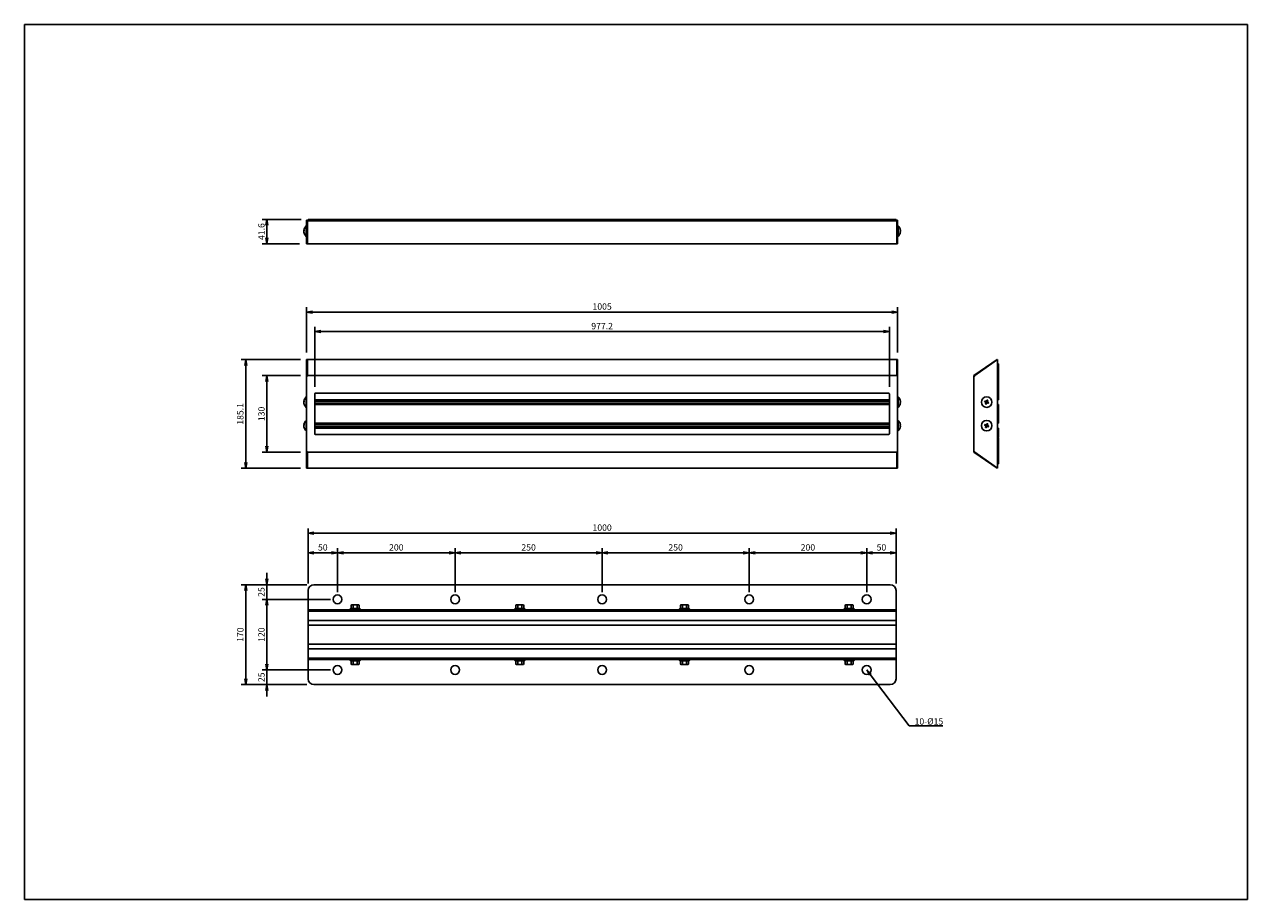
# Model space of a CAD drawing. Extents: x -84828 to 4751, y -66053 to 11908.
import ezdxf

# ---------------------------------------------------------------- set-up
doc = ezdxf.new("R2010")
doc.units = 0
doc.header["$LTSCALE"] = 0.0625
doc.layers.get('0').update_dxf_attribs({"linetype": 'CONTINUOUS'})
doc.layers.get('DEFPOINTS').update_dxf_attribs({"linetype": 'CONTINUOUS'})
doc.styles.add('y-1', font='romans.shx', dxfattribs={"width": 0.8, "height": 2.7, "bigfont": 'BIGFONT.shx'})
doc.styles.add('y-4', font='romans.shx', dxfattribs={"width": 0.8, "height": 10.8, "bigfont": 'BIGFONT.shx'})

# ---------------------------------------------------------------- blocks, each defined once
blk = doc.blocks.new('_OPEN')
at = {"color": 0, "linetype": 'ByBlock'}
for p, q in [((-1, 0.17), (0, 0)), ((0, 0), (-1, -0.17)), ((0, 0), (-1, 0))]:
    blk.add_line(p, q, dxfattribs=at)

msp = doc.modelspace()

# ---------------------------------------------------------------- linework, layer by layer
at = {"color": 7, "linetype": 'Continuous', "lineweight": 25}
for p, q in [((-84357.2, -64896.4), (-84423.2, -64896.4)), ((-84415.2, -64928), (-84415.2, -64906.4)), ((-84352.4, -64915.2), (-84352.4, -64914.8)), ((-84352.4, -64915.2), (-84352.4, -64915.4)), ((-84352.4, -64915.4), (-84352.4, -64916.3)), ((-84352.4, -64917.4), (-84352.4, -64916.5)), ((-84347.7, -64907.5), (-84348.4, -64907.5)), ((-84348.4, -64925.3), (-84348.4, -64907.5)), ((-84346.5, -64898), (-84347.7, -64898)), ((-84347.7, -64898), (-84347.7, -64936.8)), ((-84346.5, -64898), (-84346.5, -64936.8)), ((-84346.4, -64912.4), (-84346.5, -64912.4)), ((-83344, -64898), (-84346.4, -64898)), ((-84346.4, -64898), (-84346.4, -64898.7)), ((-83344, -64898.7), (-84346.4, -64898.7)), ((-84346.4, -64898.7), (-84346.4, -64938)), ((-84345.2, -64898), (-84345.2, -64896.4)), ((-84345.2, -64896.4), (-84335.2, -64896.4)), ((-84335.2, -64896.4), (-83355.2, -64896.4)), ((-84335.2, -64896.4), (-84335.2, -64898)), ((-83355.2, -64896.4), (-83345.2, -64896.4)), ((-83355.2, -64898), (-83355.2, -64896.4)), ((-83345.2, -64896.4), (-83345.2, -64898)), ((-83344, -64898), (-83344, -64898.7)), ((-83344, -64898.7), (-83344, -64938)), ((-83343.9, -64912.4), (-83344, -64912.4)), ((-83343.9, -64898), (-83343.9, -64936.8)), ((-83343.9, -64898), (-83342.7, -64898)), ((-83342.7, -64898), (-83342.7, -64936.8)), ((-83342, -64907.5), (-83342.7, -64907.5)), ((-83342, -64907.5), (-83342, -64916.4)), ((-83342, -64916.4), (-83342, -64925.3)), ((-83338.5, -64912.8), (-83338.5, -64912.8)), ((-83338, -64915.7), (-83338.5, -64915.7)), ((-83338, -64915), (-83338, -64915.7)), ((-84352.4, -64917.6), (-84352.4, -64918)), ((-84348.4, -64925.3), (-84347.7, -64925.3)), ((-84346.5, -64936.8), (-84347.7, -64936.8)), ((-84347.7, -64936.8), (-84347.7, -64938)), ((-84346.5, -64920.4), (-84346.4, -64920.4)), ((-84346.5, -64936.8), (-84346.4, -64936.8)), ((-83344, -64920.4), (-83343.9, -64920.4)), ((-83343.9, -64936.8), (-83344, -64936.8)), ((-83343.9, -64936.8), (-83342.7, -64936.8)), ((-83342.7, -64925.3), (-83342, -64925.3)), ((-83342.7, -64936.8), (-83342.7, -64938)), ((-83338.5, -64917.1), (-83338, -64917.1)), ((-83338, -64917.1), (-83338, -64917.8)), ((-84359.7, -64938), (-84423.2, -64938)), ((-84347.7, -64938), (-84346.4, -64938)), ((-83344, -64938), (-84346.4, -64938)), ((-83342.7, -64938), (-83344, -64938)), ((-84347.7, -65122.9), (-84347.7, -65046)), ((-84337.7, -65054), (-83352.7, -65054)), ((-83342.7, -65122.9), (-83342.7, -65046)), ((-84333.8, -65181.2), (-84333.8, -65079.3)), ((-83356.6, -65181.2), (-83356.6, -65079.3)), ((-83366.6, -65087.3), (-84323.8, -65087.3)), ((-84358.4, -65134.7), (-84459.1, -65134.7)), ((-84451.1, -65144.7), (-84451.1, -65309.7)), ((-84346.5, -65134.9), (-84347.7, -65134.9)), ((-84347.7, -65134.9), (-84347.7, -65162.1)), ((-84346.5, -65134.9), (-84346.5, -65162.1)), ((-83344, -65134.7), (-84346.4, -65134.7)), ((-84346.4, -65134.7), (-84346.4, -65162.2)), ((-83344, -65134.7), (-83344, -65162.2)), ((-83343.9, -65134.9), (-83343.9, -65162.1)), ((-83343.9, -65134.9), (-83342.7, -65134.9)), ((-83342.7, -65134.9), (-83342.7, -65162.1)), ((-83173.5, -65134.7), (-83212.8, -65162.2)), ((-83172.8, -65134.9), (-83211.6, -65162.1)), ((-83173.1, -65135.2), (-83173.5, -65134.7)), ((-83172.8, -65319.5), (-83172.8, -65134.9)), ((-83171.2, -65142.2), (-83172.8, -65142.2)), ((-83171.2, -65152.2), (-83171.2, -65142.2)), ((-84358.4, -65162.2), (-84423.2, -65162.2)), ((-84346.5, -65162.1), (-84347.7, -65162.1)), ((-84347.7, -65162.1), (-84347.7, -65162.8)), ((-84347.7, -65162.8), (-84347.7, -65291.6)), ((-84347.7, -65162.8), (-84346.4, -65162.8)), ((-84346.5, -65162.1), (-84346.5, -65162.8)), ((-84346.4, -65162.2), (-84346.4, -65162.8)), ((-83344, -65162.2), (-84346.4, -65162.2)), ((-83344, -65162.2), (-83344, -65162.8)), ((-83342.7, -65162.8), (-83344, -65162.8)), ((-83343.9, -65162.1), (-83342.7, -65162.1)), ((-83343.9, -65162.1), (-83343.9, -65162.8)), ((-83342.7, -65162.1), (-83342.7, -65162.8)), ((-83342.7, -65162.8), (-83342.7, -65291.6)), ((-83212.8, -65162.2), (-83212.8, -65162.8)), ((-83212.8, -65162.8), (-83212.8, -65291.6)), ((-83211.6, -65162.8), (-83212.8, -65162.8)), ((-83211.6, -65162.1), (-83211.6, -65162.8)), ((-83172.8, -65152.2), (-83171.2, -65152.2)), ((-83171.2, -65152.2), (-83171.2, -65187.2)), ((-84415.2, -65282.2), (-84415.2, -65172.2)), ((-84352.4, -65206), (-84352.4, -65205.6)), ((-84352.4, -65206), (-84352.4, -65206.2)), ((-84352.4, -65206.2), (-84352.4, -65207.1)), ((-84352.4, -65208.2), (-84352.4, -65207.3)), ((-84347.7, -65198.3), (-84348.4, -65198.3)), ((-84348.4, -65216.1), (-84348.4, -65198.3)), ((-84333.8, -65193.2), (-84333.8, -65261.2)), ((-84333.8, -65203.1), (-83356.6, -65203.1)), ((-84333.8, -65203.4), (-83356.6, -65203.4)), ((-84333.8, -65205.5), (-83356.6, -65205.5)), ((-83357.6, -65192.2), (-84332.8, -65192.2)), ((-83356.6, -65261.2), (-83356.6, -65193.2)), ((-83342, -65198.3), (-83342.7, -65198.3)), ((-83342, -65198.3), (-83342, -65216.1)), ((-83338.5, -65203.6), (-83338.5, -65203.6)), ((-83338, -65206.5), (-83338.5, -65206.5)), ((-83338.5, -65207.9), (-83338, -65207.9)), ((-83338, -65205.8), (-83338, -65206.5)), ((-83338, -65207.9), (-83338, -65208.6)), ((-83193.1, -65207.2), (-83192.5, -65205.9)), ((-83191.2, -65205.3), (-83189.9, -65205.9)), ((-83189.3, -65207.2), (-83189.9, -65208.5)), ((-83171.2, -65187.2), (-83172.8, -65187.2)), ((-83172.2, -65187.2), (-83172.8, -65187.2)), ((-83172.8, -65203.1), (-83171.2, -65203.1)), ((-83172.7, -65199.8), (-83172.7, -65189.2)), ((-83171.2, -65203.1), (-83171.2, -65188.2)), ((-84352.4, -65208.4), (-84352.4, -65208.8)), ((-84348.4, -65216.1), (-84347.7, -65216.1)), ((-84333.8, -65208.9), (-83356.6, -65208.9)), ((-84333.8, -65211), (-83356.6, -65211)), ((-84333.8, -65211.4), (-83356.6, -65211.4)), ((-83342.7, -65216.1), (-83342, -65216.1)), ((-83191.2, -65209.1), (-83192.5, -65208.5)), ((-83171.2, -65211.4), (-83172.8, -65211.4)), ((-83172.7, -65239.8), (-83172.7, -65214.7)), ((-83171.2, -65243.1), (-83171.2, -65211.4)), ((-84352.4, -65246), (-84352.4, -65245.6)), ((-84352.4, -65246), (-84352.4, -65246.2)), ((-84352.4, -65246.2), (-84352.4, -65247.1)), ((-84352.4, -65248.2), (-84352.4, -65247.3)), ((-84352.4, -65248.4), (-84352.4, -65248.8)), ((-84347.7, -65238.3), (-84348.4, -65238.3)), ((-84348.4, -65256.1), (-84348.4, -65238.3)), ((-84333.8, -65243.1), (-83356.6, -65243.1)), ((-84333.8, -65243.4), (-83356.6, -65243.4)), ((-84333.8, -65245.5), (-83356.6, -65245.5)), ((-84333.8, -65248.9), (-83356.6, -65248.9)), ((-83342, -65238.3), (-83342.7, -65238.3)), ((-83342, -65238.3), (-83342, -65256.1)), ((-83338, -65246.5), (-83338.5, -65246.5)), ((-83338.5, -65247.9), (-83338, -65247.9)), ((-83338, -65245.8), (-83338, -65246.5)), ((-83338, -65247.9), (-83338, -65248.6)), ((-83193.1, -65247.2), (-83192.5, -65245.9)), ((-83191.2, -65249.1), (-83192.5, -65248.5)), ((-83191.2, -65245.3), (-83189.9, -65245.9)), ((-83189.3, -65247.2), (-83189.9, -65248.5)), ((-83172.8, -65243.1), (-83171.2, -65243.1)), ((-84348.4, -65256.1), (-84347.7, -65256.1)), ((-84333.8, -65251), (-83356.6, -65251)), ((-84333.8, -65251.4), (-83356.6, -65251.4)), ((-84332.8, -65262.2), (-83357.6, -65262.2)), ((-83342.7, -65256.1), (-83342, -65256.1)), ((-83338.5, -65250.8), (-83338.5, -65250.8)), ((-83171.2, -65251.4), (-83172.8, -65251.4)), ((-83171.2, -65267.2), (-83172.8, -65267.2)), ((-83172.8, -65267.2), (-83172.2, -65267.2)), ((-83172.7, -65265.2), (-83172.7, -65254.7)), ((-83171.2, -65266.2), (-83171.2, -65251.4)), ((-83171.2, -65302.2), (-83171.2, -65267.2)), ((-84358.4, -65292.2), (-84423.2, -65292.2)), ((-84347.7, -65291.6), (-84346.4, -65291.6)), ((-84347.7, -65291.6), (-84347.7, -65292.3)), ((-84346.5, -65292.3), (-84347.7, -65292.3)), ((-84347.7, -65292.3), (-84347.7, -65319.5)), ((-84346.5, -65291.6), (-84346.5, -65292.3)), ((-84346.5, -65292.3), (-84346.5, -65319.5)), ((-84346.4, -65291.6), (-84346.4, -65292.2)), ((-83344, -65292.2), (-84346.4, -65292.2)), ((-84346.4, -65292.2), (-84346.4, -65319.7)), ((-83344, -65291.6), (-83344, -65292.2)), ((-83342.7, -65291.6), (-83344, -65291.6)), ((-83344, -65292.2), (-83344, -65319.7)), ((-83343.9, -65291.6), (-83343.9, -65292.3)), ((-83343.9, -65292.3), (-83342.7, -65292.3)), ((-83343.9, -65292.3), (-83343.9, -65319.5)), ((-83342.7, -65291.6), (-83342.7, -65292.3)), ((-83342.7, -65292.3), (-83342.7, -65319.5)), ((-83212.8, -65291.6), (-83211.6, -65291.6)), ((-83212.8, -65291.6), (-83212.8, -65292.2)), ((-83212.8, -65292.2), (-83173.5, -65319.7)), ((-83211.6, -65291.6), (-83211.6, -65292.3)), ((-83211.6, -65292.3), (-83172.8, -65319.5)), ((-83171.2, -65302.2), (-83172.8, -65302.2)), ((-83171.2, -65312.2), (-83171.2, -65302.2)), ((-84358.4, -65319.7), (-84459.1, -65319.7)), ((-84346.5, -65319.5), (-84347.7, -65319.5)), ((-83344, -65319.7), (-84346.4, -65319.7)), ((-83343.9, -65319.5), (-83342.7, -65319.5)), ((-83173.5, -65319.7), (-83173.1, -65319.2)), ((-83172.8, -65312.2), (-83171.2, -65312.2)), ((-84345.2, -65515.6), (-84345.2, -65422)), ((-84335.2, -65430), (-83355.2, -65430)), ((-83345.2, -65515.6), (-83345.2, -65422)), ((-84345.2, -65515.6), (-84345.2, -65455.6)), ((-84295.2, -65530.6), (-84295.2, -65455.6)), ((-84295.2, -65530.6), (-84295.2, -65455.6)), ((-84095.2, -65530.6), (-84095.2, -65455.6)), ((-84095.2, -65530.6), (-84095.2, -65455.6)), ((-83845.2, -65530.6), (-83845.2, -65455.6)), ((-83845.2, -65530.6), (-83845.2, -65455.6)), ((-83595.2, -65530.6), (-83595.2, -65455.6)), ((-83595.2, -65530.6), (-83595.2, -65455.6)), ((-83395.2, -65530.6), (-83395.2, -65455.6)), ((-83395.2, -65530.6), (-83395.2, -65455.6)), ((-83345.2, -65515.6), (-83345.2, -65455.6)), ((-84335.2, -65463.6), (-84305.2, -65463.6)), ((-84285.2, -65463.6), (-84105.2, -65463.6)), ((-84085.2, -65463.6), (-83855.2, -65463.6)), ((-83835.2, -65463.6), (-83605.2, -65463.6)), ((-83585.2, -65463.6), (-83405.2, -65463.6)), ((-83385.2, -65463.6), (-83355.2, -65463.6)), ((-84415.2, -65507.6), (-84415.2, -65497.6)), ((-84347.2, -65517.6), (-84459.1, -65517.6)), ((-84347.2, -65517.6), (-84423.2, -65517.6)), ((-84415.2, -65542.6), (-84415.2, -65517.6)), ((-83355.2, -65517.6), (-84335.2, -65517.6)), ((-84451.1, -65677.6), (-84451.1, -65527.6)), ((-84345.2, -65562.6), (-84345.2, -65527.6)), ((-83345.2, -65562.6), (-83345.2, -65527.6)), ((-84307.2, -65542.6), (-84423.2, -65542.6)), ((-84307.2, -65542.6), (-84423.2, -65542.6)), ((-84415.2, -65552.6), (-84415.2, -65562.6)), ((-84415.2, -65652.6), (-84415.2, -65552.6)), ((-84345.2, -65560.3), (-83345.2, -65560.3)), ((-84272, -65558.3), (-84274.2, -65559.3)), ((-84274.2, -65559.3), (-84274.2, -65560.3)), ((-84256.2, -65559.3), (-84274.2, -65559.3)), ((-84256.2, -65560.3), (-84274.2, -65560.3)), ((-84272, -65552.8), (-84272, -65558.3)), ((-84258.5, -65558.3), (-84272, -65558.3)), ((-84259.6, -65551.8), (-84270.9, -65551.8)), ((-84268.6, -65551.8), (-84268.6, -65558.3)), ((-84265.2, -65558.3), (-84258.5, -65558.3)), ((-84261.9, -65551.8), (-84261.9, -65558.3)), ((-84258.5, -65552.8), (-84258.5, -65558.3)), ((-84258.5, -65558.3), (-84256.2, -65559.3)), ((-84256.2, -65559.3), (-84256.2, -65560.3)), ((-83992, -65558.3), (-83994.2, -65559.3)), ((-83994.2, -65559.3), (-83994.2, -65560.3)), ((-83976.2, -65559.3), (-83994.2, -65559.3)), ((-83976.2, -65560.3), (-83994.2, -65560.3)), ((-83992, -65552.8), (-83992, -65558.3)), ((-83978.5, -65558.3), (-83992, -65558.3)), ((-83979.6, -65551.8), (-83990.9, -65551.8)), ((-83988.6, -65551.8), (-83988.6, -65558.3)), ((-83985.2, -65558.3), (-83978.5, -65558.3)), ((-83981.9, -65551.8), (-83981.9, -65558.3)), ((-83978.5, -65552.8), (-83978.5, -65558.3)), ((-83978.5, -65558.3), (-83976.2, -65559.3)), ((-83976.2, -65559.3), (-83976.2, -65560.3)), ((-83712, -65558.3), (-83714.2, -65559.3)), ((-83714.2, -65559.3), (-83714.2, -65560.3)), ((-83696.2, -65559.3), (-83714.2, -65559.3)), ((-83696.2, -65560.3), (-83714.2, -65560.3)), ((-83712, -65552.8), (-83712, -65558.3)), ((-83698.5, -65558.3), (-83712, -65558.3)), ((-83699.6, -65551.8), (-83710.9, -65551.8)), ((-83708.6, -65551.8), (-83708.6, -65558.3)), ((-83705.2, -65558.3), (-83698.5, -65558.3)), ((-83701.9, -65551.8), (-83701.9, -65558.3)), ((-83698.5, -65552.8), (-83698.5, -65558.3)), ((-83698.5, -65558.3), (-83696.2, -65559.3)), ((-83696.2, -65559.3), (-83696.2, -65560.3)), ((-83432, -65558.3), (-83434.2, -65559.3)), ((-83434.2, -65559.3), (-83434.2, -65560.3)), ((-83416.2, -65559.3), (-83434.2, -65559.3)), ((-83416.2, -65560.3), (-83434.2, -65560.3)), ((-83432, -65552.8), (-83432, -65558.3)), ((-83418.5, -65558.3), (-83432, -65558.3)), ((-83419.6, -65551.8), (-83430.9, -65551.8)), ((-83428.6, -65551.8), (-83428.6, -65558.3)), ((-83425.2, -65558.3), (-83418.5, -65558.3)), ((-83421.9, -65551.8), (-83421.9, -65558.3)), ((-83418.5, -65552.8), (-83418.5, -65558.3)), ((-83418.5, -65558.3), (-83416.2, -65559.3)), ((-83416.2, -65559.3), (-83416.2, -65560.3)), ((-84345.2, -65562.6), (-83345.2, -65562.6)), ((-83345.2, -65562.6), (-84345.2, -65562.6)), ((-84345.2, -65562.6), (-84345.2, -65642.6)), ((-83345.2, -65578.6), (-84345.2, -65578.6)), ((-83345.2, -65562.6), (-83345.2, -65642.6)), ((-83345.2, -65586.6), (-84345.2, -65586.6)), ((-83345.2, -65618.6), (-84345.2, -65618.6)), ((-84415.2, -65652.6), (-84415.2, -65642.6)), ((-83345.2, -65626.6), (-84345.2, -65626.6)), ((-84345.2, -65642.6), (-83345.2, -65642.6)), ((-83345.2, -65642.6), (-84345.2, -65642.6)), ((-84345.2, -65642.6), (-84345.2, -65677.6)), ((-83345.2, -65642.6), (-83345.2, -65677.6)), ((-84307.2, -65662.6), (-84423.2, -65662.6)), ((-84307.2, -65662.6), (-84423.2, -65662.6)), ((-84415.2, -65662.6), (-84415.2, -65687.6)), ((-84345.2, -65644.9), (-83345.2, -65644.9)), ((-84256.2, -65644.9), (-84274.2, -65644.9)), ((-84274.2, -65645.9), (-84274.2, -65644.9)), ((-84256.2, -65645.9), (-84274.2, -65645.9)), ((-84272, -65646.9), (-84274.2, -65645.9)), ((-84258.5, -65646.9), (-84272, -65646.9)), ((-84272, -65652.4), (-84272, -65646.9)), ((-84259.6, -65653.4), (-84270.9, -65653.4)), ((-84268.6, -65653.4), (-84268.6, -65646.9)), ((-84265.2, -65646.9), (-84258.5, -65646.9)), ((-84261.9, -65653.4), (-84261.9, -65646.9)), ((-84258.5, -65646.9), (-84256.2, -65645.9)), ((-84258.5, -65652.4), (-84258.5, -65646.9)), ((-84256.2, -65645.9), (-84256.2, -65644.9)), ((-83976.2, -65644.9), (-83994.2, -65644.9)), ((-83994.2, -65645.9), (-83994.2, -65644.9)), ((-83976.2, -65645.9), (-83994.2, -65645.9)), ((-83992, -65646.9), (-83994.2, -65645.9)), ((-83978.5, -65646.9), (-83992, -65646.9)), ((-83992, -65652.4), (-83992, -65646.9)), ((-83979.6, -65653.4), (-83990.9, -65653.4)), ((-83988.6, -65653.4), (-83988.6, -65646.9)), ((-83985.2, -65646.9), (-83978.5, -65646.9)), ((-83981.9, -65653.4), (-83981.9, -65646.9)), ((-83978.5, -65646.9), (-83976.2, -65645.9)), ((-83978.5, -65652.4), (-83978.5, -65646.9)), ((-83976.2, -65645.9), (-83976.2, -65644.9)), ((-83696.2, -65644.9), (-83714.2, -65644.9)), ((-83714.2, -65645.9), (-83714.2, -65644.9)), ((-83696.2, -65645.9), (-83714.2, -65645.9)), ((-83712, -65646.9), (-83714.2, -65645.9)), ((-83698.5, -65646.9), (-83712, -65646.9)), ((-83712, -65652.4), (-83712, -65646.9)), ((-83699.6, -65653.4), (-83710.9, -65653.4)), ((-83708.6, -65653.4), (-83708.6, -65646.9)), ((-83705.2, -65646.9), (-83698.5, -65646.9)), ((-83701.9, -65653.4), (-83701.9, -65646.9)), ((-83698.5, -65646.9), (-83696.2, -65645.9)), ((-83698.5, -65652.4), (-83698.5, -65646.9)), ((-83696.2, -65645.9), (-83696.2, -65644.9)), ((-83416.2, -65644.9), (-83434.2, -65644.9)), ((-83434.2, -65645.9), (-83434.2, -65644.9)), ((-83416.2, -65645.9), (-83434.2, -65645.9)), ((-83432, -65646.9), (-83434.2, -65645.9)), ((-83418.5, -65646.9), (-83432, -65646.9)), ((-83432, -65652.4), (-83432, -65646.9)), ((-83419.6, -65653.4), (-83430.9, -65653.4)), ((-83428.6, -65653.4), (-83428.6, -65646.9)), ((-83425.2, -65646.9), (-83418.5, -65646.9)), ((-83421.9, -65653.4), (-83421.9, -65646.9)), ((-83418.5, -65646.9), (-83416.2, -65645.9)), ((-83418.5, -65652.4), (-83418.5, -65646.9)), ((-83416.2, -65645.9), (-83416.2, -65644.9)), ((-84347.2, -65687.6), (-84459.1, -65687.6)), ((-84347.2, -65687.6), (-84423.2, -65687.6)), ((-84415.2, -65697.6), (-84415.2, -65707.6)), ((-83355.2, -65687.6), (-84335.2, -65687.6)), ((-83323.2, -65757.6), (-83321.8, -65757.6))]:
    msp.add_line(p, q, dxfattribs=at)
at = {"color": 7, "linetype": 'Continuous', "lineweight": 25, "flags": 128}
for points in [[(-84352.4, -64916.3), (-84352.4, -64916.4), (-84352.4, -64916.4)], [(-84352.4, -65207.1), (-84352.4, -65207.2), (-84352.4, -65207.2)], [(-83192.8, -65207.3), (-83193, -65207.2), (-83193.3, -65207.1), (-83193.5, -65207), (-83193.8, -65206.9), (-83194, -65206.8), (-83194.3, -65206.7), (-83194.5, -65206.6), (-83194.8, -65206.5)], [(-83194.3, -65205.2), (-83194, -65205.3), (-83193.8, -65205.4), (-83193.5, -65205.5), (-83193.2, -65205.6), (-83193, -65205.7), (-83192.7, -65205.8), (-83192.5, -65205.9), (-83192.2, -65206)], [(-83191.3, -65205.6), (-83191.2, -65205.4), (-83191.1, -65205.1), (-83191, -65204.9), (-83190.9, -65204.6), (-83190.8, -65204.4), (-83190.7, -65204.1), (-83190.6, -65203.9), (-83190.5, -65203.6)], [(-83189.2, -65204.2), (-83189.3, -65204.4), (-83189.4, -65204.6), (-83189.5, -65204.9), (-83189.6, -65205.2), (-83189.7, -65205.4), (-83189.8, -65205.7), (-83189.9, -65205.9), (-83190, -65206.2)], [(-83189.6, -65207.1), (-83189.4, -65207.2), (-83189.1, -65207.3), (-83188.8, -65207.4), (-83188.6, -65207.5), (-83188.3, -65207.6), (-83188.1, -65207.7), (-83187.8, -65207.8), (-83187.6, -65207.9)], [(-83193.2, -65210.3), (-83193.1, -65210), (-83193, -65209.8), (-83192.9, -65209.5), (-83192.8, -65209.3), (-83192.7, -65209), (-83192.6, -65208.8), (-83192.5, -65208.5), (-83192.4, -65208.2)], [(-83191.1, -65208.8), (-83191.2, -65209), (-83191.3, -65209.3), (-83191.4, -65209.6), (-83191.5, -65209.8), (-83191.6, -65210.1), (-83191.7, -65210.3), (-83191.8, -65210.6), (-83191.9, -65210.8)], [(-83188.1, -65209.2), (-83188.4, -65209.1), (-83188.6, -65209), (-83188.9, -65208.9), (-83189.1, -65208.8), (-83189.4, -65208.7), (-83189.6, -65208.6), (-83189.9, -65208.5), (-83190.2, -65208.4)], [(-84352.4, -65247.1), (-84352.4, -65247.2), (-84352.4, -65247.2)], [(-83192.8, -65247.3), (-83193, -65247.2), (-83193.3, -65247.1), (-83193.5, -65247), (-83193.8, -65246.9), (-83194, -65246.8), (-83194.3, -65246.7), (-83194.5, -65246.6), (-83194.8, -65246.5)], [(-83194.3, -65245.2), (-83194, -65245.3), (-83193.8, -65245.4), (-83193.5, -65245.5), (-83193.2, -65245.6), (-83193, -65245.7), (-83192.7, -65245.8), (-83192.5, -65245.9), (-83192.2, -65246)], [(-83193.2, -65250.3), (-83193.1, -65250), (-83193, -65249.8), (-83192.9, -65249.5), (-83192.8, -65249.3), (-83192.7, -65249), (-83192.6, -65248.8), (-83192.5, -65248.5), (-83192.4, -65248.2)], [(-83191.1, -65248.8), (-83191.2, -65249), (-83191.3, -65249.3), (-83191.4, -65249.6), (-83191.5, -65249.8), (-83191.6, -65250.1), (-83191.7, -65250.3), (-83191.8, -65250.6), (-83191.9, -65250.8)], [(-83191.3, -65245.6), (-83191.2, -65245.4), (-83191.1, -65245.1), (-83191, -65244.9), (-83190.9, -65244.6), (-83190.8, -65244.4), (-83190.7, -65244.1), (-83190.6, -65243.9), (-83190.5, -65243.6)], [(-83188.1, -65249.2), (-83188.4, -65249.1), (-83188.6, -65249), (-83188.9, -65248.9), (-83189.1, -65248.8), (-83189.4, -65248.7), (-83189.6, -65248.6), (-83189.9, -65248.5), (-83190.2, -65248.4)], [(-83189.2, -65244.2), (-83189.3, -65244.4), (-83189.4, -65244.6), (-83189.5, -65244.9), (-83189.6, -65245.2), (-83189.7, -65245.4), (-83189.8, -65245.7), (-83189.9, -65245.9), (-83190, -65246.2)], [(-83189.6, -65247.1), (-83189.4, -65247.2), (-83189.1, -65247.3), (-83188.8, -65247.4), (-83188.6, -65247.5), (-83188.3, -65247.6), (-83188.1, -65247.7), (-83187.8, -65247.8), (-83187.6, -65247.9)]]:
    msp.add_lwpolyline(points, dxfattribs=at)
at = {"color": 7, "linetype": 'Continuous', "lineweight": 25}
for points in [[(-83389.2, -65670.6), (-83323.2, -65757.6)], [(-83321.8, -65757.6), (-83266, -65757.6)]]:
    msp.add_lwpolyline(points, dxfattribs=at)
for centre, radius in [((-83191.2, -65207.2), 8.9), ((-83191.2, -65247.2), 8.9), ((-84295.2, -65542.6), 7.5), ((-84095.2, -65542.6), 7.5), ((-83845.2, -65542.6), 7.5), ((-83595.2, -65542.6), 7.5), ((-83395.2, -65542.6), 7.5), ((-84295.2, -65662.6), 7.5), ((-84095.2, -65662.6), 7.5), ((-83845.2, -65662.6), 7.5), ((-83595.2, -65662.6), 7.5), ((-83395.2, -65662.6), 7.5)]:
    msp.add_circle(centre, radius, dxfattribs=at)
for centre, radius, start, end in [((-84340.8, -64916.4), 11.7, 130.4755, 170.8557), ((-84350.1, -64916), 2.46, 138.6026, 161.3058), ((-84350.1, -64917.3), 2.46, 138.6025, 161.3059), ((-84340.9, -64915), 11, 176.593, 183.407), ((-83349.6, -64916.4), 11.7, 17.9955, 49.5245), ((-83349.6, -64916.4), 11.7, 6.9303, 17.9797), ((-83351.4, -64916.4), 12.9, 356.8511, 3.1489), ((-84342.4, -64916.1), 10.1, 187.5088, 199.3718), ((-84342.4, -64916.6), 10.1, 187.5088, 199.3718), ((-84340.8, -64916.4), 11.7, 189.1443, 229.5245), ((-84350.1, -64919.7), 1.89, 171.7641, 188.2359), ((-83349.6, -64916.4), 11.7, 310.4755, 342.0045), ((-83349.6, -64916.4), 11.7, 342.0203, 353.0697), ((-83333.7, -64910.4), 10.7, 243.4512, 243.5675), ((-84340.8, -65207.2), 11.7, 130.4755, 170.8557), ((-84350.1, -65206.8), 2.46, 138.6026, 161.3058), ((-84350.1, -65208.1), 2.46, 138.6025, 161.3059), ((-84340.9, -65205.8), 11, 176.593, 183.407), ((-84332.8, -65193.2), 1, 90, 180), ((-83357.6, -65193.2), 1, 0, 90), ((-83349.6, -65207.2), 11.7, 17.9955, 49.5245), ((-83349.6, -65207.2), 11.7, 6.9303, 17.9797), ((-83351.4, -65207.2), 12.9, 356.8511, 3.1489), ((-83170.6, -65215.7), 25.9, 155.9815, 159.1219), ((-83191.2, -65207.2), 1.58, 184.293, 220.8104), ((-83191.2, -65207.2), 1.28, 123.8774, 191.226), ((-83191.2, -65207.2), 1.28, 191.226, 213.8774), ((-83191.2, -65207.2), 1.28, 213.8774, 281.226), ((-83191.2, -65207.2), 1.58, 94.293, 130.8104), ((-83191.2, -65207.2), 1.28, 101.226, 123.8774), ((-83191.2, -65207.2), 1.28, 33.8774, 101.226), ((-83199.7, -65227.8), 25.9, 65.9815, 69.122), ((-83191.2, -65207.2), 1.28, 303.8774, 11.226), ((-83191.2, -65207.2), 1.28, 11.226, 33.8774), ((-83191.2, -65207.2), 1.58, 4.293, 40.8104), ((-83211.8, -65198.7), 25.9, 335.9816, 339.1219), ((-83173.2, -65189.2), 0.5, 0, 36.8699), ((-83173.2, -65199.8), 0.5, 323.1301, 0), ((-83172.2, -65188.2), 1, 0, 90), ((-84342.4, -65206.9), 10.1, 187.5088, 199.3718), ((-84342.4, -65207.5), 10.1, 187.5088, 199.3718), ((-84340.8, -65207.2), 11.7, 189.1443, 229.5245), ((-84350.1, -65210.5), 1.89, 171.7641, 188.2359), ((-83349.6, -65207.2), 11.7, 310.4755, 342.0045), ((-83349.6, -65207.2), 11.7, 342.0203, 353.0697), ((-83333.7, -65201.2), 10.7, 243.4512, 243.5675), ((-83182.7, -65186.6), 25.9, 245.9815, 249.1218), ((-83191.2, -65207.2), 1.58, 274.293, 310.8104), ((-83191.2, -65207.2), 1.28, 281.226, 303.8774), ((-83173.2, -65214.7), 0.5, 0, 36.8699), ((-84340.8, -65247.2), 11.7, 130.4755, 170.8557), ((-84350.1, -65246.8), 2.46, 138.6024, 161.306), ((-84350.1, -65248.1), 2.46, 138.6026, 161.3059), ((-84342.4, -65246.9), 10.1, 187.5088, 199.3718), ((-84342.4, -65247.5), 10.1, 187.5088, 199.3718), ((-84340.8, -65247.2), 11.7, 189.1443, 229.5245), ((-84340.9, -65245.8), 11, 176.593, 183.407), ((-83349.6, -65247.2), 11.7, 17.9955, 49.5245), ((-83333.7, -65253.2), 10.7, 116.4325, 116.5488), ((-83349.6, -65247.2), 11.7, 6.9303, 17.9797), ((-83351.4, -65247.2), 12.9, 356.8511, 3.1489), ((-83349.6, -65247.2), 11.7, 342.0203, 353.0697), ((-83170.6, -65255.7), 25.9, 155.9815, 159.1218), ((-83191.2, -65247.2), 1.58, 184.293, 220.8104), ((-83191.2, -65247.2), 1.28, 123.8774, 191.226), ((-83191.2, -65247.2), 1.28, 191.226, 213.8774), ((-83191.2, -65247.2), 1.28, 213.8774, 281.226), ((-83191.2, -65247.2), 1.58, 94.293, 130.8104), ((-83191.2, -65247.2), 1.28, 101.226, 123.8774), ((-83191.2, -65247.2), 1.28, 33.8774, 101.226), ((-83191.2, -65247.2), 1.58, 274.293, 310.8104), ((-83191.2, -65247.2), 1.28, 281.226, 303.8774), ((-83199.7, -65267.8), 25.9, 65.9815, 69.1219), ((-83191.2, -65247.2), 1.28, 303.8774, 11.226), ((-83191.2, -65247.2), 1.28, 11.226, 33.8774), ((-83191.2, -65247.2), 1.58, 4.293, 40.8104), ((-83211.8, -65238.7), 25.9, 335.9816, 339.1219), ((-83173.2, -65239.8), 0.5, 323.1301, 0), ((-84350.1, -65250.5), 1.89, 171.7641, 188.2359), ((-84332.8, -65261.2), 1, 180, 270), ((-83357.6, -65261.2), 1, 270, 0), ((-83349.6, -65247.2), 11.7, 310.4755, 342.0045), ((-83182.7, -65226.6), 25.9, 245.9815, 249.1219), ((-83173.2, -65254.7), 0.5, 0, 36.8699), ((-83173.2, -65265.2), 0.5, 323.1301, 0), ((-83172.2, -65266.2), 1, 270, 0), ((-84335.2, -65527.6), 10, 90, 180), ((-83355.2, -65527.6), 10, 0, 90), ((-84335.2, -65677.6), 10, 180, 270), ((-83355.2, -65677.6), 10, 270, 0)]:
    msp.add_arc(centre, radius, start, end, dxfattribs=at)
for centre, major_axis, ratio in [((-84270.3, -65552.8), (-1.69, 0), 0.592593), ((-84265.2, -65552.8), (-3.37, 0), 0.296296), ((-84260.2, -65552.8), (-1.69, 0), 0.592593), ((-83990.3, -65552.8), (-1.69, 0), 0.592593), ((-83985.2, -65552.8), (-3.37, 0), 0.296296), ((-83980.2, -65552.8), (-1.69, 0), 0.592593), ((-83710.3, -65552.8), (-1.69, 0), 0.592593), ((-83705.2, -65552.8), (-3.37, 0), 0.296296), ((-83700.2, -65552.8), (-1.69, 0), 0.592593), ((-83430.3, -65552.8), (-1.69, 0), 0.592593), ((-83425.2, -65552.8), (-3.37, 0), 0.296296), ((-83420.2, -65552.8), (-1.69, 0), 0.592593)]:
    msp.add_ellipse(centre, major_axis=major_axis, ratio=ratio, start_param=3.141593, end_param=6.283185, dxfattribs=at)
at = {"color": 7, "linetype": 'Continuous', "lineweight": 25, "extrusion": (0, 0, -1)}
for centre, major_axis, ratio in [((-84270.3, -65652.4), (-1.69, 0), 0.592593), ((-84265.2, -65652.4), (-3.38, 0), 0.296296), ((-84260.2, -65652.4), (-1.69, 0), 0.592593), ((-83990.3, -65652.4), (-1.69, 0), 0.592593), ((-83985.2, -65652.4), (-3.38, 0), 0.296296), ((-83980.2, -65652.4), (-1.69, 0), 0.592593), ((-83710.3, -65652.4), (-1.69, 0), 0.592593), ((-83705.2, -65652.4), (-3.38, 0), 0.296296), ((-83700.2, -65652.4), (-1.69, 0), 0.592593), ((-83430.3, -65652.4), (-1.69, 0), 0.592593), ((-83425.2, -65652.4), (-3.38, 0), 0.296296), ((-83420.2, -65652.4), (-1.69, 0), 0.592593)]:
    msp.add_ellipse(centre, major_axis=major_axis, ratio=ratio, start_param=3.141593, end_param=6.283185, dxfattribs=at)
at = {"color": 7, "linetype": 'Continuous', "lineweight": 25}
for points, knots in [([(-84352.4, -64915.2), (-84352.3, -64915.2), (-84352.1, -64915.2), (-84351.9, -64915.2), (-84351.9, -64915.2)], [0, 0, 0, 0, 0.924649, 1, 1, 1, 1]), ([(-84352.4, -64915.4), (-84352.3, -64915.4), (-84352.1, -64915.4), (-84351.9, -64915.4), (-84351.8, -64915.4)], [0, 0, 0, 0, 0.839992, 1, 1, 1, 1]), ([(-84352.4, -65206), (-84352.3, -65206), (-84352.1, -65206), (-84351.9, -65206), (-84351.9, -65206)], [0, 0, 0, 0, 0.92465, 1, 1, 1, 1]), ([(-84352.4, -65206.2), (-84352.3, -65206.2), (-84352.1, -65206.2), (-84351.9, -65206.2), (-84351.8, -65206.2)], [0, 0, 0, 0, 0.839992, 1, 1, 1, 1]), ([(-84352.4, -65246), (-84352.3, -65246), (-84352.1, -65246), (-84351.9, -65246), (-84351.9, -65246)], [0, 0, 0, 0, 0.92465, 1, 1, 1, 1]), ([(-84352.4, -65246.2), (-84352.3, -65246.2), (-84352.1, -65246.2), (-84351.9, -65246.2), (-84351.8, -65246.2)], [0, 0, 0, 0, 0.839992, 1, 1, 1, 1])]:
    msp.add_open_spline(points, degree=3, knots=knots, dxfattribs=at)
at = {"layer": 'DEFPOINTS'}
for p, q in [((-84827.6, -66053), (-84827.6, -64565)), ((-84827.6, -64565), (-82747.6, -64565)), ((-82747.6, -64565), (-82747.6, -66053)), ((-84827.6, -66053), (-82747.6, -66053))]:
    msp.add_line(p, q, dxfattribs=at)

# ---------------------------------------------------------------- block references
at = {"color": 7, "linetype": 'Continuous', "lineweight": 25, "xscale": 10, "yscale": 10, "zscale": 10}
for p, rotation in [((-84415.2, -64896.4), 90), ((-84415.2, -64938), 270), ((-84347.7, -65054), 180), ((-84333.8, -65087.3), 180), ((-84451.1, -65134.7), 90), ((-84415.2, -65162.2), 90), ((-84415.2, -65292.2), 270), ((-84451.1, -65319.7), 270), ((-84345.2, -65430), 180), ((-84345.2, -65463.6), 180), ((-84295.2, -65463.6), 180), ((-84095.2, -65463.6), 180), ((-83845.2, -65463.6), 180), ((-83595.2, -65463.6), 180), ((-83395.2, -65463.6), 180), ((-84451.1, -65517.6), 90), ((-84415.2, -65517.6), 270), ((-84415.2, -65542.6), 90), ((-84415.2, -65542.6), 90), ((-84415.2, -65662.6), 270), ((-84415.2, -65662.6), 270), ((-83395.2, -65662.6), 127.1612607191478), ((-84451.1, -65687.6), 270), ((-84415.2, -65687.6), 90)]:
    msp.add_blockref('_OPEN', p, dxfattribs=dict(at, rotation=rotation))
for p in [(-83342.7, -65054), (-83356.6, -65087.3), (-83345.2, -65430), (-84295.2, -65463.6), (-84095.2, -65463.6), (-83845.2, -65463.6), (-83595.2, -65463.6), (-83395.2, -65463.6), (-83345.2, -65463.6)]:
    msp.add_blockref('_OPEN', p, dxfattribs=at)

# ---------------------------------------------------------------- texts
at = {"color": 7, "linetype": 'Continuous', "lineweight": 25, "char_height": 10.8, "attachment_point": 5, "rotation": 90, "style": 'y-4'}
for s, insert in [('\\A1;41.6', (-84424.6, -64917.2)), ('\\A1;185.1', (-84460.5, -65227.2)), ('\\A1;130', (-84424.6, -65227.2)), ('\\A1;25', (-84424.6, -65530.1)), ('\\A1;170', (-84460.5, -65602.6)), ('\\A1;120', (-84424.6, -65602.6)), ('\\A1;25', (-84424.6, -65675.1))]:
    msp.add_mtext(s, dxfattribs=dict(at, insert=insert))
at = {"color": 7, "linetype": 'Continuous', "lineweight": 25, "char_height": 10.8}
for s, insert, attachment_point, style in [('\\A1;1005', (-83845.2, -65044.6), 5, 'y-4'), ('\\A1;977.2', (-83845.2, -65077.9), 5, 'y-4'), ('\\A1;1000', (-83845.2, -65420.6), 5, 'y-4'), ('\\A1;50', (-84320.2, -65454.2), 5, 'y-4'), ('\\A1;200', (-84195.2, -65454.2), 5, 'y-4'), ('\\A1;250', (-83970.2, -65454.2), 5, 'y-4'), ('\\A1;250', (-83720.2, -65454.2), 5, 'y-4'), ('\\A1;200', (-83495.2, -65454.2), 5, 'y-4'), ('\\A1;50', (-83370.2, -65454.2), 5, 'y-4'), ('10-%%C15', (-83313.8, -65744.7), 1, 'y-1')]:
    msp.add_mtext(s, dxfattribs=dict(at, insert=insert, attachment_point=attachment_point, style=style))

doc.saveas('drawing.dxf')
